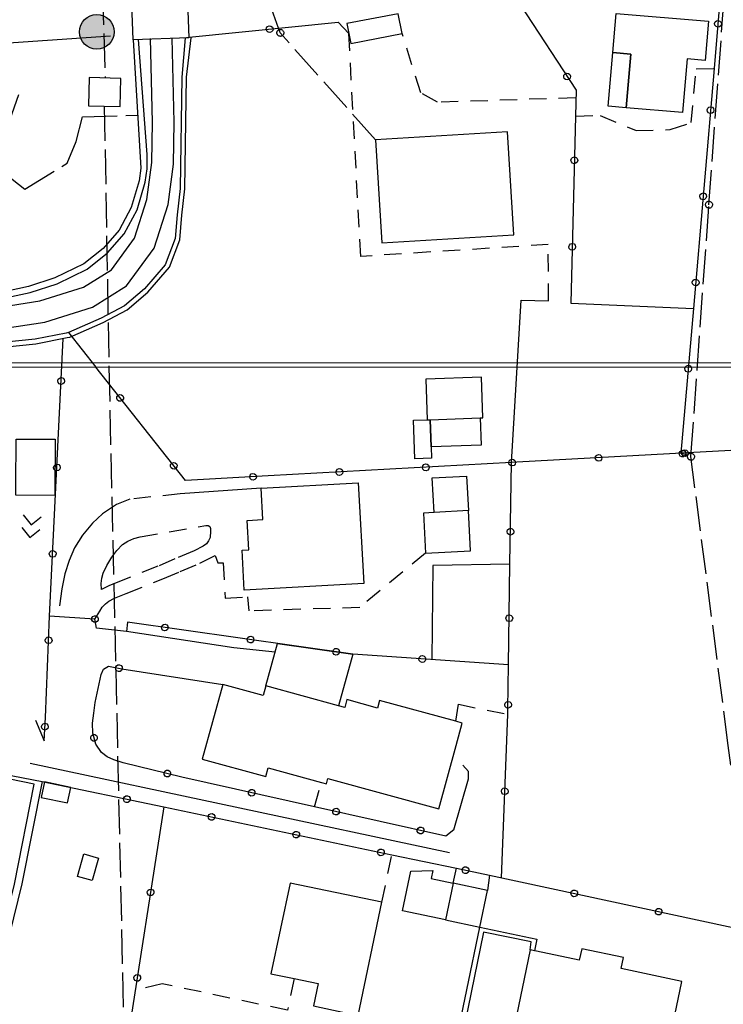
# Model space of a CAD drawing. Extents: x 537652 to 541838, y 5066348 to 5068726.
# Drawn here: x 540736 to 540817, y 5067487 to 5067600 of the extents above; entities that cross this region are included whole.
import ezdxf
from ezdxf.enums import TextEntityAlignment as Align

# ---------------------------------------------------------------- set-up
doc = ezdxf.new("R2010")
doc.units = 0
doc.header["$LTSCALE"] = 2
doc.header["$MEASUREMENT"] = 0
for name, pattern in [('L04', [0]), ('L10', [1.7, 1, -0.7]), ('L11', [2.5, 2, -0.5])]:
    doc.linetypes.add(name, pattern=pattern)
for name, color, linetype in [('10000000', 9, 'Continuous'), ('C2726', 2, 'Continuous'), ('C2826', 4, 'Continuous'), ('H3111', 2, 'L11'), ('H3113', 2, 'L11'), ('RETEIP', 7, 'Continuous')]:
    doc.layers.add(name, color=color, linetype=linetype)
doc.styles.add('ROMD', font='romand.shx')

# ---------------------------------------------------------------- blocks, each defined once
blk = doc.blocks.new('S37')
for p, q in [((-0.99, -0.01), (-0.97, 0.17)), ((-0.97, 0.17), (-0.93, 0.33)), ((-0.93, 0.33), (-0.87, 0.47)), ((-0.87, 0.47), (-0.79, 0.6)), ((-0.79, 0.6), (-0.68, 0.71)), ((-0.68, 0.71), (-0.58, 0.8)), ((-0.58, 0.8), (-0.49, 0.87)), ((-0.49, 0.87), (-0.37, 0.93)), ((-0.37, 0.93), (-0.26, 0.97)), ((-0.26, 0.97), (-0.13, 0.99)), ((-0.13, 0.99), (-0.01, 1)), ((-0.01, 1), (0.15, 0.99)), ((0.15, 0.99), (0.35, 0.94)), ((0.35, 0.94), (0.55, 0.82)), ((0.55, 0.82), (0.68, 0.73)), ((0.68, 0.73), (0.77, 0.62)), ((0.77, 0.62), (0.87, 0.5)), ((0.87, 0.5), (0.93, 0.39)), ((0.93, 0.39), (0.99, 0.23)), ((0.99, 0.23), (1.01, 0.09)), ((1.01, 0.09), (1.03, -0.03)), ((-0.97, -0.15), (-0.99, -0.01)), ((-0.94, -0.26), (-0.97, -0.15)), ((-0.9, -0.4), (-0.94, -0.26)), ((-0.84, -0.51), (-0.9, -0.4)), ((-0.78, -0.61), (-0.84, -0.51)), ((-0.66, -0.71), (-0.78, -0.61)), ((-0.57, -0.8), (-0.66, -0.71)), ((-0.49, -0.87), (-0.57, -0.8)), ((-0.36, -0.93), (-0.49, -0.87)), ((-0.22, -0.98), (-0.36, -0.93)), ((-0.06, -1.01), (-0.22, -0.98)), ((0.07, -1.02), (-0.06, -1.01)), ((0.22, -1.01), (0.07, -1.02)), ((0.36, -0.97), (0.22, -1.01)), ((0.52, -0.89), (0.36, -0.97)), ((0.65, -0.81), (0.52, -0.89)), ((0.78, -0.68), (0.65, -0.81)), ((0.87, -0.56), (0.78, -0.68)), ((0.93, -0.45), (0.87, -0.56)), ((0.98, -0.3), (0.93, -0.45)), ((1.01, -0.17), (0.98, -0.3)), ((1.03, -0.03), (1.01, -0.17))]:
    blk.add_line(p, q)
blk = doc.blocks.new('S119')
for p, q in [((0, 1.41), (-1, 0.41)), ((1, 0.41), (0, 1.41)), ((0, 0), (-1, -1)), ((1, -1), (0, 0))]:
    blk.add_line(p, q)
blk = doc.blocks.new('Q0050013')
for p, q in [((-0.194, -0.003), (-0.17, 0.098)), ((-0.17, 0.098), (-0.099, 0.169)), ((-0.099, 0.169), (-0.001, 0.195)), ((-0.001, 0.195), (0.096, 0.17)), ((0.096, 0.17), (0.169, 0.1)), ((0.169, 0.1), (0.197, -0.001)), ((-0.162, -0.108), (-0.194, -0.003)), ((-0.096, -0.171), (-0.162, -0.108)), ((0.001, -0.196), (-0.096, -0.171)), ((0.097, -0.17), (0.001, -0.196)), ((0.168, -0.1), (0.097, -0.17)), ((0.197, -0.001), (0.168, -0.1))]:
    blk.add_line(p, q)
blk = doc.blocks.new('Complesso_IP')
at = {"layer": 'RETEIP'}
blk.add_hatch(color=7, dxfattribs=at).paths.add_polyline_path([(-2, 0, 1), (2, 0, 1)])
at = {"layer": 'RETEIP', "color": 7}
blk.add_circle((0, 0, 1611.26), 2, dxfattribs=at)
at = {"layer": 'RETEIP', "color": 7, "style": 'ROMD', "flags": 1}
blk.add_attdef('CODICE-ISTAT', text='', height=2.5, dxfattribs=at).set_placement((0.05, 6.63, 1611.26), align=Align.CENTER)
at = {"layer": 'RETEIP', "color": 7, "style": 'ROMD'}
blk.add_attdef('COMP-IP', text='', height=2.5, dxfattribs=at).set_placement((0.05, 3.2, 1611.26), align=Align.CENTER)

msp = doc.modelspace()

# ---------------------------------------------------------------- linework, layer by layer
at = {"color": 3, "linetype": 'Continuous', "lineweight": 0}
for points, elevation in [([(540157.1, 5067560.14), (540913.1, 5067560.14), (540913.1, 5068094.74), (540157.1, 5068094.74)], 234.12), ([(540231.6, 5067026.06), (540987.6, 5067026.06), (540987.6, 5067560.66), (540231.6, 5067560.66)], 219.28)]:
    msp.add_lwpolyline(points, close=True, dxfattribs=dict(at, elevation=elevation))
at = {"layer": '10000000', "color": 8, "linetype": 'L04'}
for points in [[(540826.75, 5067608.3, 213.27), (540830.52, 5067609.68, 212.87), (540829.79, 5067590.74, 213.02), (540832.7, 5067590.67, 212.82), (540846.58, 5067590.32, 211.84), (540845.11, 5067560.17, 212.56), (540844.71, 5067551.99, 212.76), (540812.79, 5067550.24, 213.84), (540793.02, 5067549.16, 214.59), (540792.38, 5067549.12, 214.59), (540764.27, 5067547.59, 215.61), (540757.48, 5067547.21, 215.85), (540754.68, 5067547.06, 215.95), (540744.32, 5067560.17, 216.13)], [(540796.8, 5067604.68, 213.96), (540799.09, 5067605.59, 213.9), (540801.64, 5067606.43, 214.01), (540804.28, 5067607.08, 213.83), (540807.03, 5067607.61, 213.63), (540810.25, 5067608.08, 213.4), (540817.05, 5067609.01, 213.07), (540816.37, 5067601.16, 213.18), (540815.81, 5067594.68, 213.27), (540813.42, 5067566.94, 213.64), (540811.98, 5067550.2, 213.87), (540812.77, 5067550.02, 213.79)], [(540793.33, 5067602.11, 214.15), (540799.85, 5067592.15, 213.87), (540799.78, 5067589.17, 213.92), (540799.25, 5067567.55, 214.31)], [(540754.48, 5067598.2, 215.5), (540755.12, 5067598.27, 215.48), (540772.34, 5067600.02, 214.81), (540773.58, 5067598.7, 214.76)], [(540741.17, 5067564.16, 216.18), (540744.32, 5067560.17, 216.13)], [(540737.35, 5067519.34, 216.52), (540738.35, 5067516.98, 216.7), (540738.49, 5067519.67, 216.62), (540738.98, 5067531.39, 216.29), (540740.57, 5067563.48, 216.49)], [(540791.22, 5067501.15, 215), (540791.96, 5067520.03, 214.83), (540791.98, 5067520.67, 214.83), (540792.05, 5067525.75, 214.78), (540792.21, 5067537.37, 214.69), (540792.38, 5067549.12, 214.59)], [(540792.05, 5067525.75, 214.78), (540774.03, 5067526.99, 215.4), (540747.98, 5067530.69, 216.31), (540747.86, 5067529.61, 216.37), (540744.4, 5067529.99, 216.39), (540744.23, 5067531.04, 216.35)], [(540785.72, 5067506.69, 215.41), (540784.81, 5067505.95, 215.44), (540769.6, 5067509.35, 215.92), (540754.28, 5067512.78, 216.41), (540747.47, 5067514.44, 216.55), (540746.41, 5067514.77, 216.57), (540745.65, 5067515.12, 216.59), (540744.99, 5067515.63, 216.55), (540744.31, 5067516.58, 216.49), (540743.99, 5067517.84, 216.49), (540743.96, 5067519.03, 216.5), (540744.1, 5067520.15, 216.5), (540744.27, 5067521.4, 216.51), (540744.93, 5067524.63, 216.55), (540745.21, 5067525.26, 216.55), (540745.78, 5067525.59, 216.49), (540747.33, 5067525.31, 216.21)], [(540738.13, 5067512.28, 216.29), (540752.19, 5067509.34, 215.7), (540778.54, 5067503.81, 215.27), (540786.01, 5067502.25, 215.15), (540789.85, 5067501.44, 215.07)], [(540752.19, 5067509.34, 215.7), (540747.93, 5067481.91, 216.25), (540747.72, 5067480.57, 216.28)], [(540789.85, 5067501.44, 215.07), (540845.04, 5067489.57, 213.49), (540843.39, 5067472.47, 213.65), (540800.57, 5067469.25, 215.01), (540799.72, 5067470.42, 214.2)]]:
    msp.add_polyline3d(points, dxfattribs=at)
at = {"layer": '10000000', "color": 8, "linetype": 'Continuous'}
for points in [[(540755.08, 5067598.22, 215.75), (540748.64, 5067597.98, 215.83), (540748.36, 5067605.24, 215.83), (540754.81, 5067605.48, 215.79), (540755.08, 5067598.22, 215.75)], [(540754.64, 5067598.23, 213.79), (540754.26, 5067593.68, 213.79), (540754.09, 5067580.81, 213.79), (540753.73, 5067577.77, 214.03), (540753.49, 5067575.01, 214.03), (540752.35, 5067571.98, 214.05), (540749.96, 5067569.22, 214.12), (540747.66, 5067567.24, 214.22), (540744.95, 5067565.8, 214.4), (540741.17, 5067564.16, 214.52), (540740.89, 5067564.1, 214.52), (540737.31, 5067563.39, 214.54), (540732.4, 5067562.87, 214.58), (540731.27, 5067562.74, 214.63), (540709.33, 5067560.17, 215.64), (540705.03, 5067559.67, 215.83), (540692.86, 5067558.24, 216.39), (540680.64, 5067556.12, 217.44), (540670.91, 5067554.3, 217.72), (540668.72, 5067554.02, 217.59), (540664.69, 5067553.5, 217.59), (540655.98, 5067552.46, 218.27), (540653.49, 5067552.17, 218.47), (540642.99, 5067552.52, 217.54)], [(540643.3, 5067559.81, 218.47), (540653.82, 5067559.32, 218.01), (540661.16, 5067559.41, 217.8), (540697.23, 5067563.63, 215.83), (540705.08, 5067564.77, 215.51), (540711.53, 5067565.73, 215.27), (540717.11, 5067566.4, 215.05), (540722.33, 5067566.84, 214.83), (540727.76, 5067567.28, 214.59), (540732.56, 5067567.88, 214.4), (540736.72, 5067568.78, 214.2), (540739.85, 5067569.8, 214.07), (540743.31, 5067571.48, 213.87), (540745.68, 5067573.35, 213.85), (540747.61, 5067575.58, 213.84), (540749.09, 5067578.34, 213.49), (540750.02, 5067581.52, 213.45), (540750.25, 5067583.09, 213.42), (540750.25, 5067584.73, 213.39), (540749.28, 5067598.02, 213.07)], [(540748.64, 5067597.98, 215.33), (540749.54, 5067583.14, 215.62), (540749.32, 5067581.67, 215.65), (540748.43, 5067578.61, 215.69), (540747.02, 5067575.99, 216.04), (540745.18, 5067573.87, 216.05), (540742.93, 5067572.09, 216.07), (540739.59, 5067570.46, 216.27), (540736.53, 5067569.47, 216.4), (540732.44, 5067568.58, 216.6), (540727.69, 5067567.99, 216.79), (540722.27, 5067567.55, 217.03), (540717.04, 5067567.1, 217.25), (540711.44, 5067566.44, 217.47), (540704.97, 5067565.47, 217.71), (540697.12, 5067564.34, 218.03), (540661.31, 5067560.22, 220), (540653.76, 5067559.84, 220.21), (540643.36, 5067560.35, 220.79)], [(540653.59, 5067555.05, 217.8), (540661.42, 5067555.45, 217.36), (540668.11, 5067556.03, 216.83), (540675.7, 5067556.91, 216.85), (540683.84, 5067558.19, 216.86), (540693.81, 5067559.92, 216.56), (540695.29, 5067560.17, 216.52), (540702.22, 5067561.34, 216.32), (540709.53, 5067562.33, 216.1), (540716.95, 5067563.15, 215.66), (540725.15, 5067563.76, 215.18), (540733.02, 5067564.53, 214.71), (540738.42, 5067565.36, 214.1), (540743.95, 5067567.08, 213.51), (540747.87, 5067569.54, 213.49), (540751.07, 5067573.91, 213.48), (540752.7, 5067578.96, 213.42), (540753.31, 5067583.63, 213.36), (540753.38, 5067588.48, 213.51), (540753.15, 5067598.17, 213.21)], [(540653.67, 5067557.57, 217.77), (540661.25, 5067557.96, 217.34), (540667.86, 5067558.52, 216.83), (540675.36, 5067559.39, 216.84), (540680.3, 5067560.17, 216.85), (540683.43, 5067560.66, 216.86), (540693.39, 5067562.39, 216.57), (540701.84, 5067563.82, 216.29), (540709.23, 5067564.82, 216.1), (540716.71, 5067565.65, 215.67), (540724.93, 5067566.26, 215.18), (540732.71, 5067567.02, 214.71), (540737.85, 5067567.81, 214.1), (540742.9, 5067569.38, 213.51), (540746.13, 5067571.41, 213.49), (540748.81, 5067575.07, 213.48), (540750.24, 5067579.51, 213.42), (540750.81, 5067583.81, 213.36), (540750.87, 5067588.47, 213.51), (540750.64, 5067598.12, 213.22)], [(540731.41, 5067597.44, 216.53), (540746.04, 5067598.43, 216.03)], [(540732.46, 5067562.33, 216.54), (540737.39, 5067562.85, 216.5), (540741, 5067563.57, 216.49), (540741.33, 5067563.63, 216.48), (540745.19, 5067565.31, 216.36), (540747.97, 5067566.78, 216.18), (540750.35, 5067568.83, 216.08), (540752.33, 5067571.12, 216.02), (540752.83, 5067571.7, 216.01), (540754.03, 5067574.88, 215.99), (540754.28, 5067577.71, 215.99), (540754.63, 5067580.77, 215.75), (540754.81, 5067593.66, 215.75), (540755.34, 5067598.23, 215.75)], [(540792.38, 5067549.12, 214.59), (540793.51, 5067567.89, 214.1), (540796.65, 5067567.81, 213.94)], [(540799.25, 5067567.55, 214.31), (540813.42, 5067566.94, 213.64)], [(540763.43, 5067546.16, 215.17), (540754.08, 5067545.51, 215.77)], [(540792.21, 5067537.37, 214.69), (540783.3, 5067537.25, 215.29), (540783.16, 5067526.36, 215.08)], [(540744.23, 5067531.04, 216.35), (540738.98, 5067531.39, 216.29)], [(540765.05, 5067527.21, 214.9), (540760.28, 5067527.73, 215.02), (540747.86, 5067529.61, 216.37)], [(540747.33, 5067525.31, 216.21), (540759.01, 5067523.49, 215.26)], [(540736.73, 5067514.4, 216.73), (540785.21, 5067504.08, 215.49)], [(540785.72, 5067506.69, 215.41), (540787.41, 5067512.58, 214.35), (540787.42, 5067513.41, 214.21), (540786.76, 5067514.16, 214.19)]]:
    msp.add_polyline3d(points, dxfattribs=at)
for points in [[(540804.48, 5067601.04, 213.33), (540815.17, 5067600.13, 213.33), (540814.79, 5067595.6, 213.33), (540812.68, 5067595.78, 213.33), (540812.16, 5067589.58, 213.33), (540805.66, 5067590.13, 213.33), (540806.18, 5067596.33, 213.33), (540804.1, 5067596.5, 213.33)], [(540779.3, 5067601, 214.4), (540773.36, 5067599.86, 214.3), (540773.58, 5067598.7, 214.76), (540773.8, 5067597.55, 214.3), (540779.75, 5067598.7, 214.3)], [(540803.57, 5067590.31, 213.27), (540804.1, 5067596.5, 213.33), (540806.18, 5067596.33, 213.33), (540805.66, 5067590.13, 213.33)], [(540777.39, 5067574.51, 214.66), (540792.67, 5067575.45, 214.66), (540791.94, 5067587.36, 214.66), (540776.66, 5067586.42, 214.66)], [(540782.49, 5067558.76, 214.74), (540782.65, 5067554.07, 214.85), (540782.99, 5067554.08, 214.89), (540788.78, 5067554.28, 214.84), (540789.09, 5067554.29, 214.74), (540788.93, 5067558.98, 214.74)], [(540781.21, 5067549.55, 214.98), (540781.06, 5067554.02, 214.98), (540782.65, 5067554.07, 214.85), (540782.99, 5067554.08, 214.89), (540783.1, 5067550.95, 214.95), (540783.14, 5067549.62, 214.98)], [(540783.1, 5067550.95, 214.95), (540782.99, 5067554.08, 214.89), (540788.78, 5067554.28, 214.84), (540788.88, 5067551.15, 214.94)], [(540735.08, 5067545.37, 218.41), (540735.09, 5067546.52, 218.41), (540735.12, 5067551.84, 218.41), (540739.63, 5067551.82, 218.41), (540739.59, 5067545.34, 218.41)], [(540783.23, 5067547.35, 214.91), (540787.18, 5067547.56, 214.91), (540787.4, 5067543.57, 214.85), (540783.45, 5067543.35, 214.86)], [(540775.3, 5067535.15, 215.17), (540761.49, 5067534.39, 215.17), (540761.23, 5067539, 215.17), (540762, 5067539.04, 215.17), (540761.82, 5067542.45, 215.17), (540763.62, 5067542.55, 215.17), (540763.43, 5067546.16, 215.17), (540774.66, 5067546.78, 215.17)], [(540782.45, 5067538.65, 214.8), (540787.65, 5067538.93, 214.8), (540787.4, 5067543.57, 214.85), (540783.45, 5067543.35, 214.86), (540782.2, 5067543.28, 214.8)], [(540772.39, 5067521.01, 216.53), (540763.98, 5067523.31, 216.53), (540765.33, 5067528.22, 216.53), (540774.03, 5067526.99, 216.53)], [(540756.64, 5067514.85, 216.07), (540763.98, 5067512.84, 215.93), (540764.25, 5067513.85, 216.27), (540770.42, 5067512.16, 216.05), (540770.98, 5067512.01, 216.03), (540771.15, 5067512.62, 215.86), (540783.98, 5067509.11, 215.41), (540785.99, 5067516.45, 214.46), (540786.7, 5067519.03, 214.12), (540785.96, 5067519.23, 214.16), (540777.12, 5067521.65, 214.65), (540776.88, 5067520.76, 214.67), (540773.35, 5067521.73, 215), (540773.1, 5067520.82, 215.08), (540772.39, 5067521.01, 215.05), (540763.98, 5067523.31, 214.68), (540763.68, 5067522.21, 214.79), (540759.01, 5067523.49, 215.26)], [(540715.78, 5067489.97, 218.61), (540719.91, 5067488.54, 218.73), (540731.33, 5067486.06, 218.69), (540734.93, 5067500.41, 218.74), (540737.19, 5067511.97, 218.58), (540715.18, 5067516.48, 217.98), (540715.23, 5067516.7, 217.52), (540726.34, 5067514.56, 216.92), (540738.13, 5067512.28, 216.29), (540735.77, 5067500.43, 216.43), (540731.93, 5067484.87, 216.62), (540723.31, 5067487.31, 217.36), (540715.63, 5067489.48, 218.02)], [(540738, 5067510.44, 218.84), (540741.05, 5067509.8, 218.84), (540741.42, 5067511.59, 218.96), (540738.38, 5067512.23, 218.88)], [(540742.2, 5067501.3, 218.08), (540742.95, 5067503.91, 217.88), (540744.64, 5067503.43, 217.88), (540743.89, 5067500.82, 218)], [(540786.01, 5067502.25, 215.15), (540789.85, 5067501.44, 215.07), (540789.62, 5067499.69, 215.71), (540785.64, 5067500.52, 215.71)], [(540784.76, 5067496.29, 215.71), (540779.8, 5067497.32, 215.71), (540780.76, 5067501.91, 215.71), (540783.3, 5067501.99, 215.71), (540783.1, 5067501.05, 215.71), (540785.64, 5067500.52, 215.71)], [(540764.58, 5067490.06, 215.78), (540767.25, 5067489.5, 215.78), (540770.05, 5067488.91, 215.78), (540769.51, 5067486.33, 215.78), (540774.67, 5067485.24, 215.78), (540777.41, 5067498.31, 215.78), (540766.78, 5067500.54, 215.78)], [(540784.76, 5067496.29, 215.71), (540788.74, 5067495.45, 215.71), (540789.62, 5067499.69, 215.71), (540785.64, 5067500.52, 215.71)], [(540785.7, 5067480.97, 215.47), (540788.74, 5067495.45, 215.71), (540795.31, 5067494.05, 215.71), (540795.06, 5067492.69, 215.03), (540794.56, 5067492.8, 213.67), (540794.67, 5067493.75, 213.4), (540789.13, 5067494.87, 213.4), (540786.29, 5067480.91, 214.16)], [(540810.26, 5067480.45, 215.03), (540812.09, 5067489.17, 215.03), (540805.07, 5067490.65, 215.03), (540805.34, 5067491.92, 215.03), (540800.5, 5067492.93, 215.03), (540800.22, 5067491.61, 215.03), (540794.56, 5067492.8, 215.03), (540792.73, 5067484.06, 215.03), (540794.44, 5067483.7, 215.03), (540794.23, 5067482.69, 215.03), (540799.2, 5067481.65, 215.03), (540799.43, 5067482.72, 215.03), (540800.33, 5067482.53, 215.03), (540802.18, 5067482.14, 215.03)]]:
    msp.add_polyline3d(points, close=True, dxfattribs=at)
at = {"layer": '10000000', "color": 8, "linetype": 'L10'}
for points in [[(540796.65, 5067567.81, 213.94), (540796.64, 5067574.32, 214.18), (540774.95, 5067572.95, 215.1), (540773.58, 5067598.7, 214.76)], [(540799.83, 5067591.28, 214.11), (540783.82, 5067590.76, 214.28), (540781.9, 5067591.86, 214.28), (540779.75, 5067598.7, 214.3)], [(540799.78, 5067589.17, 213.92), (540802.62, 5067589.25, 213.64), (540806.78, 5067587.49, 213.64), (540810.74, 5067587.61, 213.56), (540813.14, 5067588.41, 213.44), (540813.74, 5067594.61, 213.36), (540815.81, 5067594.68, 213.27)], [(540754.08, 5067545.51, 215.77), (540748.26, 5067544.9, 216.27), (540746.72, 5067544.29, 216.25), (540745.11, 5067543.21, 216.23), (540743.94, 5067542.13, 216.31), (540742.77, 5067540.75, 216.33), (540741.85, 5067539.29, 216.34), (540741.23, 5067537.82, 216.33), (540740.75, 5067536.28, 216.34), (540740.39, 5067534.54, 216.34), (540739.98, 5067531.33, 216.4)], [(540757.04, 5067541.84, 216.15), (540757.3, 5067541.85, 215.92), (540757.52, 5067541.74, 215.92), (540757.59, 5067541.51, 215.93), (540757.59, 5067541.19, 215.94), (540757.55, 5067540.46, 215.96), (540757.36, 5067540.07, 215.98), (540757.11, 5067539.74, 215.98), (540756.74, 5067539.47, 215.98), (540755.68, 5067538.93, 215.99), (540753.47, 5067538, 216), (540751.49, 5067537.15, 216), (540747.25, 5067535.45, 216.13), (540745.82, 5067534.87, 216.17), (540744.98, 5067534.45, 216.54), (540744.93, 5067535.14, 216.55), (540745.03, 5067535.75, 216.45), (540745.19, 5067536.33, 216.38), (540745.59, 5067537.22, 216.37), (540746.16, 5067538.18, 216.36), (540746.76, 5067538.98, 216.36), (540747.43, 5067539.67, 216.32), (540748.02, 5067540.06, 216.32), (540748.74, 5067540.36, 216.33), (540749.47, 5067540.54, 216.34), (540757.04, 5067541.84, 216.15)], [(540782.45, 5067538.65, 215.33), (540774.84, 5067532.38, 215.65), (540762.05, 5067531.99, 215.85), (540761.91, 5067533.6, 215.8)], [(540744.23, 5067531.04, 216.35), (540744.79, 5067531.97, 216.48), (540745.07, 5067532.41, 216.49), (540745.43, 5067532.82, 216.49), (540745.82, 5067533.11, 216.48), (540746.47, 5067533.44, 216.47), (540747.84, 5067533.99, 216.46), (540752.09, 5067535.69, 216.39), (540754.09, 5067536.55, 216.16), (540756.34, 5067537.5, 216.09), (540758.12, 5067538.38, 216.11), (540758.44, 5067537.53, 216.13), (540759.05, 5067537.56, 216.05), (540759.27, 5067533.46, 215.93), (540761.91, 5067533.6, 215.8)], [(540785.96, 5067519.23, 214.16), (540786.24, 5067521.19, 214.24), (540791.96, 5067520.03, 214.32)], [(540769.6, 5067509.35, 215.92), (540770.42, 5067512.16, 216.05)], [(540777.41, 5067498.31, 215.78), (540778.54, 5067503.81, 215.27)], [(540767.25, 5067489.5, 215.78), (540766.48, 5067485.85, 215.68), (540752.01, 5067488.89, 216.34), (540749.26, 5067488.23, 216.36)]]:
    msp.add_polyline3d(points, dxfattribs=at)
at = {"layer": '10000000', "color": 8, "linetype": 'L11'}
msp.add_polyline3d([(540735.4, 5067591.64, 216.05), (540733.36, 5067585.88, 216.13), (540733.92, 5067582.44, 216.05), (540736.12, 5067580.72, 216.09), (540741, 5067583.72, 216.17), (540742.04, 5067586.24, 216.17), (540742.8, 5067589.08, 216.17), (540749.11, 5067589.28, 215.96)], dxfattribs=at)
at = {"layer": 'C2726', "linetype": 'Continuous'}
msp.add_polyline3d([(540743.57, 5067593.61, 215.89), (540743.48, 5067590.36, 216.06), (540747.13, 5067590.26, 215.78), (540747.22, 5067593.51, 215.76)], close=True, dxfattribs=at)
at = {"layer": 'H3111', "linetype": 'L11'}
for points in [[(540736.9, 5067858.59, 243.39), (540745.4, 5067593.56, 245.33)], [(540745.31, 5067590.31, 250.75), (540745.84, 5067560.17, 250.23)], [(540745.84, 5067560.17, 250.23), (540751.87, 5067292.03, 245.69)]]:
    msp.add_polyline3d(points, dxfattribs=at)
at = {"layer": 'H3113', "linetype": 'L11'}
for points in [[(540776.66, 5067586.42, 223.7), (540765.65, 5067598.79, 223.22), (540753.09, 5067633.55, 223.1)], [(540823.81, 5067470.65, 222.9), (540820.21, 5067494.33, 222.9), (540817.45, 5067516.45, 222.66), (540813.13, 5067549.81, 222.42), (540815.21, 5067578.93, 222.42), (540817.97, 5067616.33, 222.38), (540851.81, 5067626.45, 219.78), (540906.49, 5067595.29, 218.54)]]:
    msp.add_polyline3d(points, dxfattribs=at)

# ---------------------------------------------------------------- block references
at = {"layer": '10000000', "color": 8}
for name, p, xscale, yscale, zscale, rotation in [('Q0050013', (540816.26, 5067599.83, 213.2), 1.999999999991004, 1.999999999991004, 1.999999999991004, 265.0756767311835), ('Q0050013', (540764.42, 5067599.21, 215.12), 1.999999999918868, 1.999999999918868, 1.999999999918868, 5.816625948307864), ('Q0050013', (540798.81, 5067593.74, 213.91), 1.999999999708814, 1.999999999708814, 1.999999999708814, 303.2095015893148), ('Q0050013', (540815.4, 5067589.86, 213.33), 1.999999999991004, 1.999999999991004, 1.999999999991004, 265.0756767311835), ('Q0050013', (540799.65, 5067584.06, 214.01), 2.000000000645933, 2.000000000645933, 2.000000000645933, 268.6028214774785), ('Q0050013', (540814.54, 5067579.9, 213.47), 1.999999999991004, 1.999999999991004, 1.999999999991004, 265.0756767311835), ('Q0050013', (540799.41, 5067574.06, 214.19), 2.000000000645933, 2.000000000645933, 2.000000000645933, 268.6028214774785), ('Q0050013', (540813.68, 5067569.94, 213.6), 1.999999999991004, 1.999999999991004, 1.999999999991004, 265.0756767311835), ('Q0050013', (540812.82, 5067559.98, 213.74), 1.999999999991004, 1.999999999991004, 1.999999999991004, 265.0756767311835), ('Q0050013', (540740.32, 5067558.55, 216.46), 1.999999999635426, 1.999999999635426, 1.999999999635426, 87.1723887625976), ('Q0050013', (540747.14, 5067556.6, 216.08), 2.000000000396362, 2.000000000396362, 2.000000000396362, 128.3154849792433), ('Q0050013', (540802.45, 5067549.67, 214.23), 1.999999999989375, 1.999999999989375, 1.999999999989375, 183.1334370087077), ('Q0050013', (540812.16, 5067550.16, 213.85), 2.000000000087757, 2.000000000087757, 2.000000000087757, 347.3864488161473), ('Q0050013', (540812.43, 5067550.22, 213.85), 1.999999999989375, 1.999999999989375, 1.999999999989375, 183.1334370087077), ('Q0050013', (540739.83, 5067548.56, 216.4), 1.999999999635426, 1.999999999635426, 1.999999999635426, 87.1723887625976), ('Q0050013', (540753.34, 5067548.75, 215.97), 2.000000000396362, 2.000000000396362, 2.000000000396362, 128.3154849792433), ('Q0050013', (540782.48, 5067548.58, 214.95), 2.000000000044071, 2.000000000044071, 2.000000000044071, 183.1334277633722), ('Q0050013', (540792.46, 5067549.13, 214.59), 2.000000000047101, 2.000000000047101, 2.000000000047101, 183.1304134956713), ('Q0050013', (540762.51, 5067547.49, 215.67), 2.000000000018207, 2.000000000018207, 2.000000000018207, 183.133681553563), ('Q0050013', (540772.49, 5067548.04, 215.31), 2.000000000044071, 2.000000000044071, 2.000000000044071, 183.1334277633722), ('S119', (540736.85, 5067541.94), 1.046449234395711, 1.046449234395711, 1.046449234395711, 173.6356225953658), ('Q0050013', (540792.27, 5067541.14, 214.66), 2.000000000645698, 2.000000000645698, 2.000000000645698, 89.20932878882378), ('Q0050013', (540739.34, 5067538.58, 216.34), 1.999999999635426, 1.999999999635426, 1.999999999635426, 87.1723887625976), ('Q0050013', (540744.23, 5067531.04, 216.35), 2.00000000011455, 2.00000000011455, 2.00000000011455, 98.99776801235694), ('Q0050013', (540752.31, 5067530.07, 216.16), 1.99999999985166, 1.99999999985166, 1.99999999985166, 171.9257402572637), ('Q0050013', (540792.13, 5067531.14, 214.74), 2.000000000645698, 2.000000000645698, 2.000000000645698, 89.20932878882378), ('Q0050013', (540738.87, 5067528.59, 216.37), 1.999999999926612, 1.999999999926612, 1.999999999926612, 87.62060804430963), ('Q0050013', (540762.21, 5067528.67, 215.81), 1.99999999985166, 1.99999999985166, 1.99999999985166, 171.9257402572637), ('Q0050013', (540772.12, 5067527.26, 215.47), 1.99999999985166, 1.99999999985166, 1.99999999985166, 171.9257402572637), ('Q0050013', (540782.08, 5067526.43, 215.13), 2.000000000057772, 2.000000000057772, 2.000000000057772, 176.0531916695319), ('Q0050013', (540747, 5067525.37, 216.27), 1.999999999988809, 1.999999999988809, 1.999999999988809, 349.7400727549327), ('Q0050013', (540791.99, 5067521.14, 214.82), 2.000000000655337, 2.000000000655337, 2.000000000655337, 89.20932876881537), ('Q0050013', (540738.44, 5067518.6, 216.65), 2.00000000006116, 2.00000000006116, 2.00000000006116, 86.91353801838873), ('Q0050013', (540744.12, 5067517.32, 216.49), 2.000000000419019, 2.000000000419019, 2.000000000419019, 104.1485102026718), ('Q0050013', (540752.6, 5067513.19, 216.44), 1.999999999932845, 1.999999999932845, 1.999999999932845, 166.2891276984478), ('Q0050013', (540762.35, 5067510.97, 216.15), 2.00000000001648, 2.00000000001648, 2.00000000001648, 167.3885031014275), ('Q0050013', (540791.61, 5067511.14, 214.91), 1.999999999277536, 1.999999999277536, 1.999999999277536, 87.77239834854674), ('Q0050013', (540747.92, 5067510.23, 215.88), 2.000000000104998, 2.000000000104998, 2.000000000104998, 348.158084299129), ('Q0050013', (540772.11, 5067508.79, 215.84), 2.00000000001648, 2.00000000001648, 2.00000000001648, 167.3885031014275), ('Q0050013', (540757.71, 5067508.18, 215.61), 2.00000000001086, 2.00000000001086, 2.00000000001086, 348.1580982559901), ('Q0050013', (540767.49, 5067506.13, 215.45), 2.00000000001086, 2.00000000001086, 2.00000000001086, 348.1580982559901), ('Q0050013', (540781.87, 5067506.61, 215.53), 2.00000000001648, 2.00000000001648, 2.00000000001648, 167.3885031014275), ('Q0050013', (540777.28, 5067504.08, 215.29), 2.00000000001086, 2.00000000001086, 2.00000000001086, 348.1580982559901), ('Q0050013', (540787.07, 5067502.02, 215.13), 2.000000000051429, 2.000000000051429, 2.000000000051429, 348.1571663783593), ('Q0050013', (540750.66, 5067499.45, 215.9), 1.999999999202754, 1.999999999202754, 1.999999999202754, 261.1665624212122), ('Q0050013', (540799.63, 5067499.34, 214.79), 2.000000000037634, 2.000000000037634, 2.000000000037634, 347.861113263222), ('Q0050013', (540809.4, 5067497.23, 214.51), 2.000000000037634, 2.000000000037634, 2.000000000037634, 347.861113263222), ('Q0050013', (540749.12, 5067489.57, 216.1), 1.999999999202754, 1.999999999202754, 1.999999999202754, 261.1665624212122)]:
    msp.add_blockref(name, p, dxfattribs=dict(at, xscale=xscale, yscale=yscale, zscale=zscale, rotation=rotation))
at = {"layer": 'C2826', "xscale": 0.4000000059604645, "yscale": 0.4000000059604645, "zscale": 0.4000000059604645}
for p in [(540765.65, 5067598.79, 214.98), (540815.21, 5067578.93, 213.38), (540813.13, 5067549.81, 213.86)]:
    msp.add_blockref('S37', p, dxfattribs=at)
at = {"layer": 'RETEIP', "linetype": 'Continuous'}
ref = msp.add_blockref('Complesso_IP', (540744.44, 5067598.9, -1397.89), dxfattribs=at)
ref.add_attrib('COMP-IP', '322', dxfattribs={"color": 7, "height": 2.5, "style": 'ROMD'}).set_placement((540744.49, 5067602.28, -1397.89), align=Align.CENTER)

doc.saveas('drawing.dxf')
